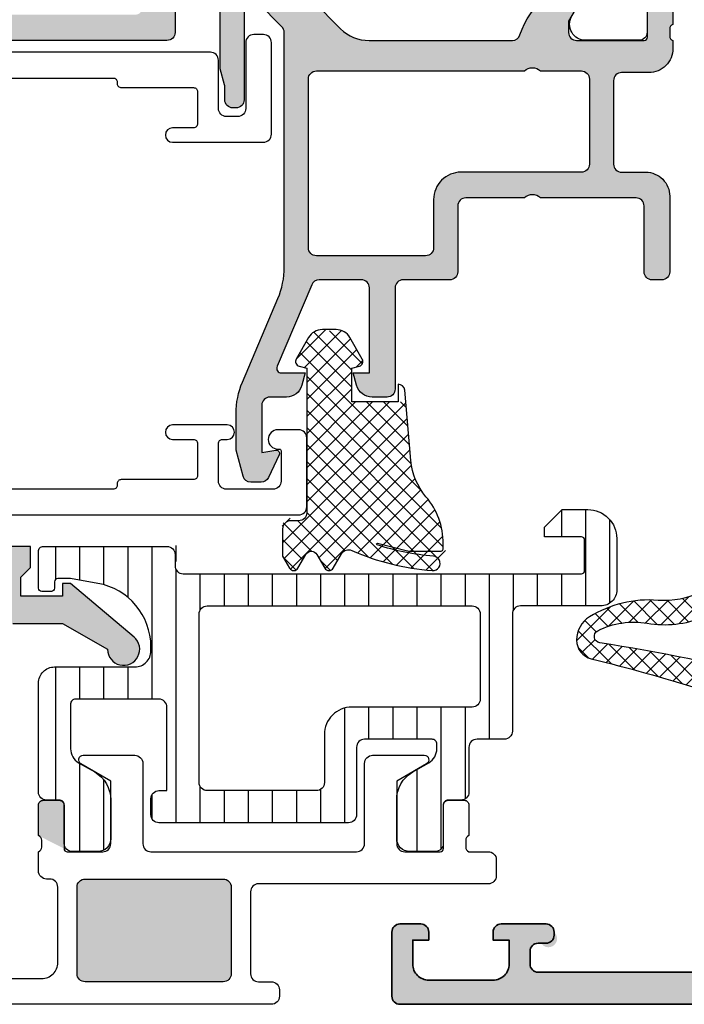
# Model space of a CAD drawing. Units: millimetres. Extents: x 2340 to 23610, y 389 to 3723.
# Drawn here: x 5530 to 5550, y 1271 to 1302 of the extents above; entities that cross this region are included whole.
import ezdxf

# ---------------------------------------------------------------- set-up
doc = ezdxf.new("R2010")
doc.units = ezdxf.units.MM
doc.layers.add('S03_AL_Kontur', color=255, linetype='Continuous', lineweight=35)
doc.layers.add('S04_AL_Schraffur', color=253, linetype='Continuous', lineweight=25)
doc.layers.add('SZ_grau', color=253, linetype='Continuous')
pattern_1 = [(45, (-577.7228, 1112.61938), (-0.265165043, 0.265165043), []), (135, (-577.7228, 1112.61938), (-0.265165043, -0.265165043), [])]

# ---------------------------------------------------------------- blocks, each defined once
blk = doc.blocks.new('357460_s')
at = {"layer": 'S04_AL_Schraffur'}
h = blk.add_hatch(color=256, dxfattribs=at)
h.dxf.hatch_style = 1
h.paths.add_polyline_path([(24.524, 12.848, 0.299201), (20.252, 16.299, 0.610538), (20.119, 16.093), (21.5, 13.7), (21.5, 13, -0.414214), (21, 12.5), (16.59, 12.5), (16.59, 15.4, 0.414214), (16.29, 15.7), (15.3, 15.7, 0.414214), (15, 15.4), (15, 13.5, -0.317837), (15.2, 13.217), (15.2, 12.783, -0.317837), (15, 12.5), (15, 12.2, -0.414214), (14.5, 11.7), (0.5, 11.7, 0.414214), (0, 11.2), (0, 10.2, 0.414214), (0.5, 9.7), (1.5, 9.7), (1.5, 10.5), (3, 10.5), (3.807, 10.034, 0.131652), (4.307, 9.9), (15.9, 9.9, -0.414214), (16.9, 8.9), (16.9, 2.8, -0.414214), (15.9, 1.8), (4.307, 1.8, 0.131652), (3.807, 1.666), (3, 1.2), (1.5, 1.2), (1.5, 2), (0.5, 2, 0.414214), (0, 1.5), (0, 0.5, 0.414214), (0.5, 0), (84, 0, 0.414214), (84.5, 0.5), (84.5, 4.5, 0.414214), (84, 5), (82.7, 5, 0.414214), (82.2, 4.5), (82.2, 4), (83.2, 4), (83.2, 2.5, -0.414214), (82.2, 1.5), (78.2, 1.5, -0.414214), (77.2, 2.5), (77.2, 4), (78.2, 4), (78.2, 4.5, 0.414214), (77.7, 5), (74.9, 5, 0.414214), (74.4, 4.5, 1.076163), (75.161, 3.739, -0.568801), (75.9, 3.3), (75.9, 2.5, -0.414214), (75.4, 2), (44.1, 2), (38.029, 2.434, -0.393479), (37.1, 3.431), (37.1, 10.1, -0.414214), (37.6, 10.6), (38.5, 10.6, 0.414214), (39, 11.1), (39, 12.5, -0.317837), (38.8, 12.783), (38.8, 13.217, -0.317837), (39, 13.5), (39, 15.4, 0.414214), (38.7, 15.7), (37.71, 15.7, 0.414214), (37.41, 15.4), (37.41, 12.5), (33, 12.5, -0.414214), (32.5, 13), (32.5, 13.7), (33.881, 16.093, 0.610538), (33.748, 16.299, 0.299201), (29.476, 12.848, -0.326134), (29, 12.5), (25, 12.5, -0.326134)])
h.paths.add_polyline_path([(35.1, 10.8, -0.414214), (35.6, 10.3), (35.6, 2.1, -0.414214), (35.1, 1.6), (18.9, 1.6, -0.414214), (18.4, 2.1), (18.4, 10.3, -0.414214), (18.9, 10.8)], flags=16)
at = {"layer": 'S03_AL_Kontur'}
blk.add_lwpolyline([(44.1, 2), (75.4, 2, 0.414214), (75.9, 2.5), (75.9, 3.3, 0.414214), (75.4, 3.8), (74.9, 3.8, -0.414214), (74.4, 4.3), (74.4, 4.5, -0.414214), (74.9, 5), (77.7, 5, -0.414214), (78.2, 4.5), (78.2, 4), (77.2, 4), (77.2, 2.5, 0.414214), (78.2, 1.5), (82.2, 1.5, 0.414214), (83.2, 2.5), (83.2, 4), (82.2, 4), (82.2, 4.5, -0.414214), (82.7, 5), (84, 5, -0.414214), (84.5, 4.5), (84.5, 0.5, -0.414214), (84, 0), (0.5, 0, -0.414214)], format="xyb", dxfattribs=at)
blk = doc.blocks.new('442850_s')
blk.add_blockref('357460_s', (0, 0))

msp = doc.modelspace()

# ---------------------------------------------------------------- hatches: boundary and pattern name
at = {"layer": 'SZ_grau'}
h = msp.add_hatch(color=256, dxfattribs=at)
h.dxf.hatch_style = 1
h.paths.add_polyline_path([(5537.218, 1302.272, 0.668179), (5536.791, 1302.095), (5536.791, 1299.245, -0.474498), (5536.491, 1299, -0.474498), (5536.191, 1299.245), (5536.191, 1299.653, 0.065543), (5536.182, 1299.717), (5536.049, 1300.214, -0.065543), (5536.041, 1300.278), (5536.041, 1302.345, 0.414214), (5535.791, 1302.595), (5534.891, 1302.595, 0.414214), (5534.641, 1302.345), (5534.641, 1301.345, -0.414214), (5534.391, 1301.095), (5520.391, 1301.095, -0.414214), (5520.141, 1301.345), (5520.141, 1303.345, -0.414214), (5520.391, 1303.595), (5521.041, 1303.595, -0.414214), (5521.291, 1303.345), (5521.291, 1303.095), (5520.791, 1303.095), (5520.791, 1302.245, 0.414214), (5521.291, 1301.745), (5523.291, 1301.745, 0.414214), (5523.791, 1302.245), (5523.791, 1303.095), (5523.291, 1303.095), (5523.291, 1303.345, -0.414214), (5523.541, 1303.595), (5524.941, 1303.595, -0.474498), (5525.186, 1303.295, -0.474498), (5524.941, 1302.995), (5524.691, 1302.995, 0.414214), (5524.441, 1302.745), (5524.441, 1302.145, 0.414214), (5524.691, 1301.895), (5533.391, 1301.895, 0.414214), (5533.641, 1302.145), (5533.641, 1303.595, 0.317837), (5533.741, 1303.737), (5533.741, 1303.954, 0.317837), (5533.641, 1304.095), (5533.641, 1305.045, -0.414214), (5533.791, 1305.195), (5534.286, 1305.195, -0.414214), (5534.436, 1305.045), (5534.436, 1303.695, 0.414214), (5534.536, 1303.595), (5536.641, 1303.595, 0.414214), (5536.891, 1303.845), (5536.891, 1304.195), (5536.2, 1305.392, -0.602166), (5536.265, 1305.495, -0.377675), (5538.578, 1303.134, 0.185253), (5538.942, 1302.316), (5539.796, 1301.461, 0.198912), (5540.68, 1301.095), (5545.141, 1301.095, 0.326134), (5545.379, 1301.269, -0.299201), (5547.515, 1302.995, -0.610538), (5547.582, 1302.892), (5546.891, 1301.695), (5546.891, 1301.345, 0.414214), (5547.141, 1301.095), (5549.246, 1301.095, 0.414214), (5549.346, 1301.195), (5549.346, 1302.545, -0.414214), (5549.496, 1302.695), (5549.991, 1302.695, -0.414214), (5550.141, 1302.545), (5550.141, 1301.595, 0.317837), (5550.041, 1301.454), (5550.041, 1301.237, 0.317837), (5550.141, 1301.095), (5550.141, 1300.845, -0.414214), (5549.391, 1300.095), (5548.541, 1300.095, 0.414214), (5548.291, 1299.845), (5548.291, 1297.245, 0.414214), (5548.541, 1296.995), (5549.291, 1296.995, -0.414214), (5550.041, 1296.245), (5550.041, 1293.895, -0.414214), (5549.791, 1293.645), (5549.491, 1293.645, -0.414214), (5549.241, 1293.895), (5549.241, 1295.945, 0.414214), (5548.991, 1296.195), (5546.016, 1296.195, 0.4), (5545.516, 1296.195), (5543.691, 1296.195, 0.414214), (5543.441, 1295.945), (5543.441, 1293.895, -0.414214), (5543.191, 1293.645), (5541.741, 1293.645, 0.414214), (5541.491, 1293.395), (5541.491, 1290.245, -0.414214), (5541.241, 1289.995), (5540.776, 1289.995, -0.339454), (5540.293, 1290.366), (5540.191, 1290.745), (5540.691, 1290.745), (5540.691, 1293.395, 0.414214), (5540.441, 1293.645), (5539.125, 1293.645, 0.300966), (5538.895, 1293.493), (5537.817, 1290.954, 0.537319), (5537.955, 1290.745), (5538.691, 1290.745), (5538.589, 1290.366, -0.339454), (5538.106, 1289.995), (5537.591, 1289.995, 0.414214), (5537.341, 1289.745), (5537.341, 1288.268), (5537.774, 1288.344, -0.606815), (5537.882, 1288.203), (5537.549, 1287.49, -0.291473), (5537.322, 1287.345), (5537.001, 1287.345, -0.339454), (5536.759, 1287.531), (5536.541, 1288.345), (5536.541, 1289.487, -0.100695), (5536.74, 1290.464), (5537.842, 1293.061, 0.100695), (5538.041, 1294.038), (5538.041, 1301.345, 0.198912), (5537.968, 1301.522)])
h.paths.add_polyline_path([(5538.791, 1299.895), (5538.791, 1294.645, 0.414214), (5539.041, 1294.395), (5542.441, 1294.395, 0.414214), (5542.691, 1294.645), (5542.691, 1296.145, -0.414214), (5543.541, 1296.995), (5547.291, 1296.995, 0.414214), (5547.541, 1297.245), (5547.541, 1299.895, 0.414214), (5547.291, 1300.145), (5546.016, 1300.145, 0.4), (5545.516, 1300.145), (5539.041, 1300.145, 0.414214)], flags=16)
h = msp.add_hatch(dxfattribs=at)
h.set_pattern_fill('NETZ', color=256, scale=0.375, angle=45)
h.set_pattern_definition(pattern_1)
h.paths.add_polyline_path([(5551.877, 1293.439, 0.36397), (5551.631, 1293.645), (5551.291, 1293.645, -0.414214), (5551.041, 1293.895), (5551.041, 1294.495, -0.414214), (5551.291, 1294.745), (5552.116, 1294.745, 0.315299), (5552.351, 1294.91), (5554.369, 1300.454, -0.338355), (5555.903, 1301.436, -0.08626), (5559.217, 1300.57), (5561.448, 1299.554, -0.293867), (5561.741, 1299.099), (5561.741, 1297.477, -0.201513), (5561.666, 1297.299, 0.671801), (5561.841, 1296.87), (5562.641, 1296.87), (5562.718, 1297.159, -0.57735), (5562.969, 1297.226), (5563.548, 1296.648, -0.198912), (5563.841, 1295.941), (5563.841, 1294.1, -0.198912), (5563.548, 1293.393), (5562.969, 1292.814, -0.57735), (5562.718, 1292.882), (5562.641, 1293.17), (5561.841, 1293.17, 0.671801), (5561.666, 1292.742, -0.201513), (5561.741, 1292.563), (5561.741, 1290.995, 0.414214), (5561.991, 1290.745), (5563.591, 1290.745, -0.414214), (5563.841, 1290.495), (5563.841, 1289.745, -0.414214), (5563.591, 1289.495), (5561.991, 1289.495, 0.414214), (5561.741, 1289.245), (5561.741, 1285.82, 0.414214), (5561.991, 1285.57), (5563.591, 1285.57, -0.414214), (5563.841, 1285.32), (5563.841, 1284.57, -0.414214), (5563.591, 1284.32), (5561.991, 1284.32, 0.414214), (5561.741, 1284.07), (5561.741, 1282.42), (5562.641, 1282.42), (5562.705, 1282.659, -0.493145), (5562.925, 1282.75), (5563.591, 1282.366, -0.389513), (5563.794, 1281.72, -0.389513), (5563.591, 1281.075), (5562.925, 1280.69, -0.493145), (5562.705, 1280.782), (5562.641, 1281.02), (5561.741, 1281.02), (5561.741, 1278.354, 0.313086), (5561.904, 1278.12), (5563.578, 1277.495, -0.313086), (5563.741, 1277.261), (5563.741, 1276.62, -0.523129), (5563.404, 1276.386), (5554.284, 1279.789, 0.029175), (5547.598, 1281.848, -0.345417), (5547.141, 1282.431, -0.259119), (5547.542, 1283.153, -0.160908), (5549.676, 1283.669, 0.139081), (5551.015, 1283.933), (5552.751, 1284.818, 0.329751), (5553.228, 1285.776)])
h.paths.add_polyline_path([(5553.894, 1289.202), (5554.498, 1285.777, 0.36397), (5554.744, 1285.57), (5560.241, 1285.57, 0.414214), (5560.491, 1285.82), (5560.491, 1289.245, 0.414214), (5560.241, 1289.495), (5554.14, 1289.495, 0.466308)], flags=16)
h.paths.add_polyline_path([(5553.831, 1290.745), (5560.241, 1290.745, 0.414214), (5560.491, 1290.995), (5560.491, 1293.895, 0.414214), (5559.991, 1294.395), (5553.844, 1294.395, 0.315299), (5553.374, 1294.066), (5553.146, 1293.441), (5553.585, 1290.952, 0.36397)], flags=16)
h.paths.add_polyline_path([(5555.052, 1284.32, 0.466308), (5554.806, 1284.027), (5555.03, 1282.759, 0.36397), (5555.522, 1282.345), (5559.991, 1282.345, 0.414214), (5560.491, 1282.845), (5560.491, 1284.07, 0.414214), (5560.241, 1284.32)], flags=16)
h.paths.add_polyline_path([(5552.949, 1283.891), (5551.09, 1283.145, -0.138034), (5549.34, 1282.956, 0.159553), (5547.801, 1282.724, 0.729309), (5547.86, 1282.348, -0.023205), (5553.314, 1281.234, 0.544123), (5553.929, 1281.805), (5553.627, 1283.514, 0.476288)], flags=16)
h.paths.add_polyline_path([(5554.663, 1295.645), (5559.991, 1295.645, 0.414214), (5560.491, 1296.145), (5560.491, 1297.731, 0.414214), (5560.241, 1297.981), (5554.974, 1297.981, 0.315299), (5554.739, 1297.816), (5554.193, 1296.316, 0.520567)], flags=16)
h.paths.add_polyline_path([(5555.621, 1281.095, 0.466308), (5555.375, 1280.802), (5555.392, 1280.707, 0.266645), (5555.551, 1280.516), (5560.154, 1278.815, 0.522115), (5560.491, 1279.049), (5560.491, 1280.595, 0.414214), (5559.991, 1281.095)], flags=16)
h.paths.add_polyline_path([(5555.066, 1299.195), (5559.274, 1299.195, 0.806217), (5559.378, 1299.673), (5558.906, 1299.888, 0.08626), (5555.841, 1300.688, 0.338355), (5555.073, 1300.197), (5554.831, 1299.531, 0.520567)], flags=16)
h.paths.add_polyline_path([(5561.741, 1294.287, 0.351665), (5562.015, 1293.945), (5562.765, 1293.779, 0.479656), (5563.191, 1294.12), (5563.191, 1295.92, 0.479656), (5562.765, 1296.262), (5562.015, 1296.096, 0.351665), (5561.741, 1295.754)], flags=16)
h.paths.add_polyline_path([(5562.066, 1282.069, 0.930949), (5562.066, 1281.371), (5562.762, 1281.321, 1.074172), (5562.762, 1282.119)], flags=16)
h = msp.add_hatch(dxfattribs=at)
h.set_pattern_fill('NETZ', color=256, scale=0.375, angle=45)
h.set_pattern_definition(pattern_1)
h.paths.add_polyline_path([(5541.982, 1288.019, 0.155978), (5542.453, 1286.895, -0.198731), (5542.984, 1285.259, -1.615823), (5542.762, 1285.024, -0.830119), (5542.65, 1284.596, -0.086816), (5540.142, 1285.224, 0.383764), (5539.824, 1285.12), (5539.564, 1284.67, -0.57735), (5539.304, 1284.67), (5539.059, 1285.095, 0.57735), (5538.713, 1285.095), (5538.467, 1284.67, -0.57735), (5538.207, 1284.67), (5537.991, 1285.045), (5537.991, 1285.895, -0.731606), (5538.379, 1286.172, 0.557537), (5538.741, 1286.395), (5538.741, 1290.895), (5538.502, 1290.959, -0.493145), (5538.411, 1291.179), (5538.796, 1291.845, -0.389513), (5539.441, 1292.048, -0.389513), (5540.086, 1291.845), (5540.471, 1291.179, -0.493145), (5540.38, 1290.959), (5540.141, 1290.895), (5540.141, 1289.845), (5541.822, 1289.845)])
h = msp.add_hatch(dxfattribs=at)
h.set_pattern_fill('LINIE', color=256, scale=0.75, angle=90)
h.set_pattern_definition([(90, (-564.3228, 1112.6444), (-0.75, 5e-17), [])])
h.paths.add_polyline_path([(5532.238, 1284.196), (5531.391, 1284.345), (5530.891, 1284.345), (5530.891, 1284.045, -1.5), (5530.591, 1284.045, -1), (5530.391, 1284.045), (5530.391, 1285.195, -0.414214), (5530.541, 1285.345), (5534.391, 1285.345, -1.08748), (5534.686, 1284.889, 0.606767), (5534.891, 1284.495), (5547.391, 1284.495), (5547.391, 1285.645), (5546.141, 1285.645), (5546.141, 1285.945), (5546.691, 1286.495), (5547.491, 1286.495, -0.414214), (5548.391, 1285.595), (5548.391, 1283.995, -0.414214), (5547.891, 1283.495), (5545.391, 1283.495, 0.414214), (5545.141, 1283.245), (5545.141, 1279.595, -0.414214), (5544.891, 1279.345), (5544.041, 1279.345, 0.414214), (5543.791, 1279.095), (5543.791, 1277.7, -0.414214), (5543.541, 1277.45), (5543.141, 1277.45, 0.414214), (5542.991, 1277.3), (5542.991, 1276.1, -0.414214), (5542.741, 1275.85), (5541.941, 1275.85, -0.414214), (5541.541, 1276.25), (5541.541, 1277.46, -0.267949), (5542.041, 1278.326), (5542.541, 1278.614, 0.267949), (5542.791, 1279.048), (5542.791, 1279.195, 0.414214), (5542.641, 1279.345), (5540.541, 1279.345, 0.414214), (5540.291, 1279.095), (5540.291, 1276.995, -0.414214), (5540.041, 1276.745), (5534.141, 1276.745, -0.414214), (5533.891, 1276.995), (5533.891, 1277.495, -0.414214), (5534.141, 1277.745), (5534.391, 1277.745), (5534.391, 1280.345, 0.414214), (5534.141, 1280.595), (5531.541, 1280.595, 0.414214), (5531.391, 1280.445), (5531.391, 1279.048, 0.267949), (5531.641, 1278.614), (5532.141, 1278.326, -0.267949), (5532.641, 1277.46), (5532.641, 1276.25, -0.414214), (5532.241, 1275.85), (5531.441, 1275.85, -0.414214), (5531.191, 1276.1), (5531.191, 1277.3, 0.414214), (5531.041, 1277.45), (5530.641, 1277.45, -0.414214), (5530.391, 1277.7), (5530.391, 1281.095, -0.414214), (5530.891, 1281.595), (5533.391, 1281.595, 0.414214), (5533.891, 1282.095), (5533.891, 1282.226, 0.36397)])
h.paths.add_polyline_path([(5535.391, 1277.995, 0.414214), (5535.641, 1277.745), (5539.041, 1277.745, 0.414214), (5539.291, 1277.995), (5539.291, 1279.495, -0.414214), (5540.141, 1280.345), (5543.891, 1280.345, 0.414214), (5544.141, 1280.595), (5544.141, 1283.245, 0.414214), (5543.891, 1283.495), (5535.641, 1283.495, 0.414214), (5535.391, 1283.245)], flags=16)
h = msp.add_hatch(color=256, dxfattribs=at)
h.dxf.hatch_style = 1
h.paths.add_polyline_path([(5530.141, 1285.345), (5530.141, 1284.695), (5529.841, 1284.395), (5529.841, 1283.795), (5531.141, 1283.795), (5531.141, 1284.195), (5531.391, 1284.195), (5533.364, 1282.527, -1.566407), (5532.541, 1282.145), (5531.141, 1282.945), (5529.591, 1282.945, -0.414214), (5529.091, 1283.445), (5529.091, 1283.953, 0.409559), (5528.599, 1284.453), (5527.341, 1284.473, -1), (5526.841, 1284.481), (5522.812, 1284.545, 0.845904), (5522.722, 1284.06), (5524.976, 1283.24, -0.315299), (5525.141, 1283.005, -1.035825), (5524.805, 1282.61), (5522.476, 1283.458, 0.520567), (5522.141, 1283.223), (5522.141, 1282.845, -0.414214), (5521.891, 1282.595), (5521.391, 1282.595, -0.414214), (5521.141, 1282.845), (5521.141, 1283.345, 0.414214), (5520.891, 1283.595), (5520.391, 1283.595, -0.414214), (5520.141, 1283.845), (5520.141, 1285.095, -0.414214), (5520.391, 1285.345)])
h = msp.add_hatch(color=256, dxfattribs=at)
h.dxf.hatch_style = 1
h.paths.add_polyline_path([(5531.036, 1277.445), (5530.541, 1277.445, 0.414214), (5530.391, 1277.295), (5530.391, 1276.345), (5531.186, 1275.945), (5531.186, 1277.295, 0.414214)])
h.paths.add_polyline_path([(5536.391, 1274.745, 0.414214), (5536.141, 1274.995), (5531.841, 1274.995, 0.414214), (5531.591, 1274.745), (5531.591, 1272.045, 0.414214), (5531.841, 1271.795), (5536.141, 1271.795, 0.414214), (5536.391, 1272.045)], flags=17)

# ---------------------------------------------------------------- linework, layer by layer
for points in [[(5534.641, 1302.345), (5534.641, 1301.345, -0.414214), (5534.391, 1301.095), (5520.391, 1301.095, -0.414214), (5520.141, 1301.345), (5520.141, 1303.345, -0.414214)], [(5538.942, 1302.316), (5539.796, 1301.461, 0.198912), (5540.68, 1301.095), (5545.141, 1301.095, 0.326134), (5545.379, 1301.269, -0.299201), (5547.515, 1302.995, -0.610538)], [(5547.582, 1302.892), (5546.891, 1301.695), (5546.891, 1301.345, 0.414214), (5547.141, 1301.095), (5549.246, 1301.095, 0.414214), (5549.346, 1301.195), (5549.346, 1302.545, -0.414214)], [(5550.141, 1302.545), (5550.141, 1301.595, 0.317837), (5550.041, 1301.454), (5550.041, 1301.237, 0.317837), (5550.141, 1301.095), (5550.141, 1300.845, -0.414214), (5549.391, 1300.095), (5548.541, 1300.095, 0.414214), (5548.291, 1299.845), (5548.291, 1297.245, 0.414214), (5548.541, 1296.995), (5549.291, 1296.995, -0.414214), (5550.041, 1296.245), (5550.041, 1293.895, -0.414214), (5549.791, 1293.645), (5549.491, 1293.645, -0.414214), (5549.241, 1293.895), (5549.241, 1295.945, 0.414214), (5548.991, 1296.195), (5546.016, 1296.195, 0.4), (5545.516, 1296.195), (5543.691, 1296.195, 0.414214), (5543.441, 1295.945), (5543.441, 1293.895, -0.414214), (5543.191, 1293.645), (5541.741, 1293.645, 0.414214), (5541.491, 1293.395), (5541.491, 1290.245, -0.414214), (5541.241, 1289.995), (5540.776, 1289.995, -0.339454), (5540.293, 1290.366), (5540.191, 1290.745), (5540.691, 1290.745), (5540.691, 1293.395, 0.414214), (5540.441, 1293.645), (5539.125, 1293.645, 0.300966), (5538.895, 1293.493), (5537.817, 1290.954, 0.537319), (5537.955, 1290.745), (5538.691, 1290.745), (5538.589, 1290.366, -0.339454), (5538.106, 1289.995), (5537.591, 1289.995, 0.414214), (5537.341, 1289.745), (5537.341, 1288.268), (5537.774, 1288.344, -0.606815), (5537.882, 1288.203), (5537.549, 1287.49, -0.291473), (5537.322, 1287.345), (5537.001, 1287.345, -0.339454), (5536.759, 1287.531), (5536.541, 1288.345), (5536.541, 1289.487, -0.100695), (5536.74, 1290.464), (5537.842, 1293.061, 0.100695), (5538.041, 1294.038), (5538.041, 1301.345, 0.198912), (5537.968, 1301.522), (5537.218, 1302.272, 0.668179)], [(5549.335, 1302.55), (5549.335, 1301.35, -0.414254), (5549.085, 1301.1), (5547.421, 1301.1, -0.57735), (5546.988, 1301.85)], [(5536.791, 1302.095), (5536.791, 1299.245, -0.414214), (5536.541, 1298.995), (5536.441, 1298.995, -0.414214), (5536.191, 1299.245), (5536.191, 1299.653, 0.065543), (5536.182, 1299.717), (5536.049, 1300.214, -0.065543), (5536.041, 1300.278), (5536.041, 1302.345, 0.414214)], [(5527.466, 1299.927), (5532.716, 1299.927, -0.414214), (5532.841, 1299.802), (5532.841, 1299.752, 0.414214), (5532.966, 1299.627), (5535.216, 1299.627, -0.414214), (5535.341, 1299.502), (5535.341, 1298.502, -0.414214), (5535.216, 1298.377), (5534.566, 1298.377, 1), (5534.566, 1297.927), (5537.391, 1297.927, 0.414214), (5537.641, 1298.177), (5537.641, 1301.027, 0.414214), (5537.391, 1301.277), (5537.091, 1301.277, 0.414214), (5536.841, 1301.027), (5536.841, 1298.977, -0.414214), (5536.591, 1298.727), (5536.241, 1298.727, -0.414214), (5535.991, 1298.977), (5535.991, 1300.477, 0.414214), (5535.741, 1300.727), (5523.291, 1300.727, 0.414214)], [(5523.291, 1286.327), (5538.491, 1286.327, 0.414214), (5538.741, 1286.577), (5538.741, 1288.727, 0.414214), (5538.491, 1288.977), (5537.841, 1288.977, 1), (5537.841, 1288.377), (5537.891, 1288.377, -0.414214), (5537.941, 1288.327), (5537.941, 1287.377, -0.414214), (5537.691, 1287.127), (5536.241, 1287.127, -0.414214), (5535.991, 1287.377), (5535.991, 1288.552, -0.414214), (5536.116, 1288.677), (5536.266, 1288.677, 1), (5536.266, 1289.127), (5534.566, 1289.127, 1), (5534.566, 1288.677), (5535.216, 1288.677, -0.414214), (5535.341, 1288.552), (5535.341, 1287.552, -0.414214), (5535.216, 1287.427), (5532.966, 1287.427, 0.414214), (5532.841, 1287.302), (5532.841, 1287.252, -0.414214), (5532.716, 1287.127), (5527.466, 1287.127, -0.414214)], [(5529.591, 1282.945), (5531.141, 1282.945), (5532.541, 1282.145, 1.566407), (5533.364, 1282.527), (5531.391, 1284.195), (5531.141, 1284.195), (5531.141, 1283.795), (5529.841, 1283.795), (5529.841, 1284.395), (5530.141, 1284.695), (5530.141, 1285.345), (5520.391, 1285.345, 0.414214)], [(5551.015, 1283.933, -0.139081), (5549.676, 1283.669, 0.160908), (5547.542, 1283.153, 0.259119), (5547.141, 1282.431, 0.345417), (5547.598, 1281.848, -0.029175), (5554.284, 1279.789)], [(5524.691, 1271.895), (5530.491, 1271.895, 0.414214), (5530.991, 1272.395), (5530.991, 1274.745, 0.414214), (5530.741, 1274.995), (5530.641, 1274.995, -0.414214), (5530.391, 1275.245), (5530.391, 1275.845, 0.317837), (5530.491, 1275.987), (5530.491, 1276.204, 0.317837), (5530.391, 1276.345), (5530.391, 1277.295, -0.414214), (5530.541, 1277.445), (5531.036, 1277.445, -0.414214), (5531.186, 1277.295), (5531.186, 1275.945, 0.414214), (5531.286, 1275.845), (5532.391, 1275.845, 0.414214), (5532.641, 1276.095), (5532.641, 1278.045), (5531.712, 1278.582, -0.767327), (5531.782, 1278.845), (5533.391, 1278.845, -0.414214), (5533.641, 1278.595), (5533.641, 1276.095, 0.414214), (5533.891, 1275.845), (5540.291, 1275.845, 0.414214), (5540.541, 1276.095), (5540.541, 1278.595, -0.414214), (5540.791, 1278.845), (5542.4, 1278.845, -0.767327), (5542.47, 1278.582), (5541.541, 1278.045), (5541.541, 1276.095, 0.414214), (5541.791, 1275.845), (5542.896, 1275.845, 0.414214), (5542.996, 1275.945), (5542.996, 1277.295, -0.414214), (5543.146, 1277.445), (5543.641, 1277.445, -0.414214), (5543.791, 1277.295), (5543.791, 1276.345, 0.317837), (5543.691, 1276.204), (5543.691, 1275.987, 0.317837), (5543.791, 1275.845), (5544.391, 1275.845, -0.414214), (5544.641, 1275.595), (5544.641, 1275.095, -0.414214), (5544.391, 1274.845), (5537.241, 1274.845, 0.414214), (5536.991, 1274.595), (5536.991, 1272.045, 0.414214), (5537.241, 1271.795), (5537.641, 1271.795, -0.414214), (5537.891, 1271.545), (5537.891, 1271.345, -0.414214), (5537.641, 1271.095), (5520.391, 1271.095, -0.414214)]]:
    msp.add_lwpolyline(points, format="xyb", dxfattribs=at)
for points in [[(5542.691, 1294.645, -0.414214), (5542.441, 1294.395), (5539.041, 1294.395, -0.414214), (5538.791, 1294.645), (5538.791, 1299.895, -0.414214), (5539.041, 1300.145), (5545.516, 1300.145, -0.4), (5546.016, 1300.145), (5547.291, 1300.145, -0.414214), (5547.541, 1299.895), (5547.541, 1297.245, -0.414214), (5547.291, 1296.995), (5543.541, 1296.995, 0.414214), (5542.691, 1296.145)], [(5539.564, 1284.67), (5539.824, 1285.12, -0.383764), (5540.142, 1285.224, 0.086816), (5542.65, 1284.596, 1.00068), (5542.682, 1285.045, -0.063974), (5540.933, 1285.397, -0.960483), (5540.947, 1285.445), (5541.881, 1285.21, 0.061504), (5542.003, 1285.195), (5542.891, 1285.195, 0.414214), (5542.991, 1285.295), (5542.991, 1285.435, 0.178405), (5542.453, 1286.895, -0.155978), (5541.982, 1288.019), (5541.79, 1290.213, 0.388879), (5541.591, 1290.395), (5541.591, 1289.845), (5540.141, 1289.845), (5540.141, 1290.895), (5540.38, 1290.959, 0.493145), (5540.471, 1291.179), (5540.086, 1291.845, 0.267949), (5539.653, 1292.095), (5539.229, 1292.095, 0.267949), (5538.796, 1291.845), (5538.411, 1291.179, 0.493145), (5538.502, 1290.959), (5538.741, 1290.895), (5538.741, 1286.395, -0.414214), (5538.491, 1286.145), (5538.241, 1286.145, 0.414214), (5537.991, 1285.895), (5537.991, 1285.045), (5538.207, 1284.67, 0.57735), (5538.467, 1284.67), (5538.713, 1285.095, -0.57735), (5539.059, 1285.095), (5539.304, 1284.67, 0.57735)], [(5532.641, 1277.46), (5532.641, 1276.25, -0.414214), (5532.241, 1275.85), (5531.441, 1275.85, -0.414214), (5531.191, 1276.1), (5531.191, 1277.3, 0.414214), (5531.041, 1277.45), (5530.641, 1277.45, -0.414214), (5530.391, 1277.7), (5530.391, 1281.095, -0.414214), (5530.891, 1281.595), (5533.391, 1281.595, 0.414214), (5533.891, 1282.095), (5533.891, 1282.226, 0.36397), (5532.238, 1284.196), (5531.391, 1284.345), (5530.991, 1284.345, 0.414214), (5530.891, 1284.245), (5530.891, 1284.045, -0.414214), (5530.791, 1283.945), (5530.491, 1283.945, -0.414214), (5530.391, 1284.045), (5530.391, 1285.195, -0.414214), (5530.541, 1285.345), (5534.391, 1285.345, -0.414214), (5534.641, 1285.095), (5534.641, 1284.745, 0.414214), (5534.891, 1284.495), (5547.291, 1284.495, 0.414214), (5547.391, 1284.595), (5547.391, 1285.545, 0.414214), (5547.291, 1285.645), (5546.141, 1285.645), (5546.141, 1285.945), (5546.691, 1286.495), (5547.491, 1286.495, -0.414214), (5548.391, 1285.595), (5548.391, 1283.995, -0.414214), (5547.891, 1283.495), (5545.391, 1283.495, 0.414214), (5545.141, 1283.245), (5545.141, 1279.595, -0.414214), (5544.891, 1279.345), (5544.041, 1279.345, 0.414214), (5543.791, 1279.095), (5543.791, 1277.7, -0.414214), (5543.541, 1277.45), (5543.141, 1277.45, 0.414214), (5542.991, 1277.3), (5542.991, 1276.1, -0.414214), (5542.741, 1275.85), (5541.941, 1275.85, -0.414214), (5541.541, 1276.25), (5541.541, 1277.46, -0.267949), (5542.041, 1278.326), (5542.541, 1278.614, 0.267949), (5542.791, 1279.048), (5542.791, 1279.195, 0.414214), (5542.641, 1279.345), (5540.541, 1279.345, 0.414214), (5540.291, 1279.095), (5540.291, 1276.995, -0.414214), (5540.041, 1276.745), (5534.141, 1276.745, -0.414214), (5533.891, 1276.995), (5533.891, 1277.495, -0.414214), (5534.141, 1277.745), (5534.391, 1277.745), (5534.391, 1280.345, 0.414214), (5534.141, 1280.595), (5531.541, 1280.595, 0.414214), (5531.391, 1280.445), (5531.391, 1279.048, 0.267949), (5531.641, 1278.614), (5532.141, 1278.326, -0.267949)], [(5547.801, 1282.724, -0.159553), (5549.34, 1282.956, 0.138034), (5551.09, 1283.145), (5552.949, 1283.891, -0.476288), (5553.627, 1283.514), (5553.929, 1281.805, -0.544123), (5553.314, 1281.234, 0.023205), (5547.86, 1282.348, -0.729309)], [(5543.891, 1283.495, -0.414214), (5544.141, 1283.245), (5544.141, 1280.595, -0.414214), (5543.891, 1280.345), (5540.141, 1280.345, 0.414214), (5539.291, 1279.495), (5539.291, 1277.995, -0.414214), (5539.041, 1277.745), (5535.641, 1277.745, -0.414214), (5535.391, 1277.995), (5535.391, 1283.245, -0.414214), (5535.641, 1283.495)], [(5536.391, 1272.045, -0.414214), (5536.141, 1271.795), (5531.841, 1271.795, -0.414214), (5531.591, 1272.045), (5531.591, 1274.745, -0.414214), (5531.841, 1274.995), (5536.141, 1274.995, -0.414214), (5536.391, 1274.745)]]:
    msp.add_lwpolyline(points, format="xyb", close=True, dxfattribs=at)

# ---------------------------------------------------------------- block references
at = {"layer": 'S04_AL_Schraffur', "xscale": -0.5, "yscale": 0.5, "zscale": 0.5}
msp.add_blockref('442850_s', (5583.641, 1271.095), dxfattribs=at)

doc.saveas('drawing.dxf')
